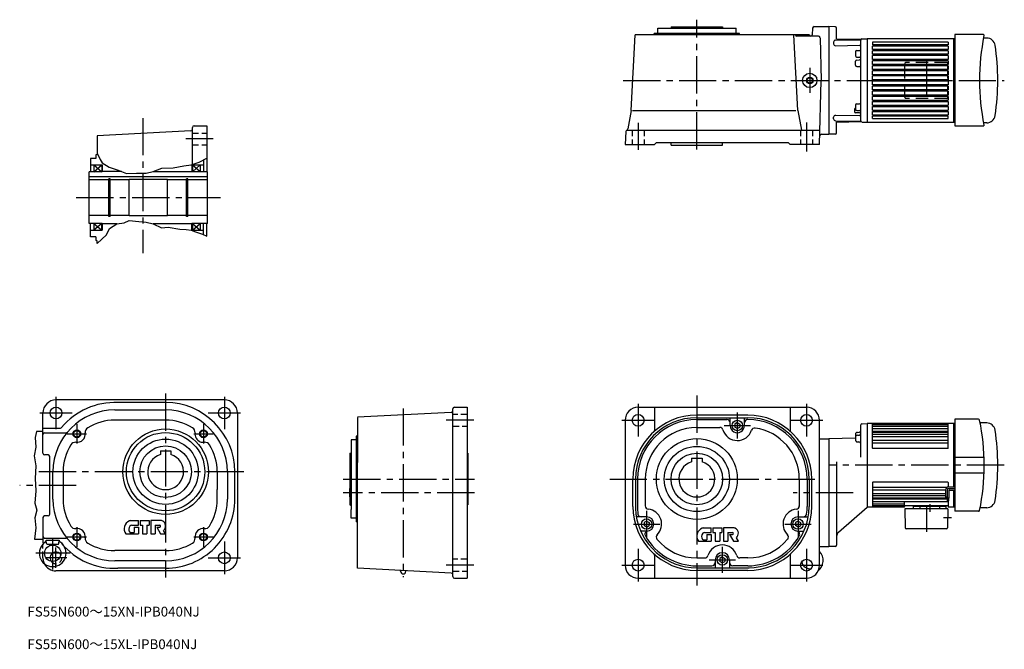
# Model space of a CAD drawing. Extents: x 77 to 1586, y 82 to 1047.
import ezdxf

# ---------------------------------------------------------------- set-up
doc = ezdxf.new("R2010")
doc.units = 0
doc.header["$LTSCALE"] = 6
doc.header["$MEASUREMENT"] = 0
for name, pattern in [('HIDDEN2', [4.7625, 3.175, -1.5875]), ('SEKKEI_A2_', [14.2875, 9.525, -1.5875, 1.5875, -1.5875]), ('SEKKEI_H', [2.38125, 1.5875, -0.79375])]:
    doc.linetypes.add(name, pattern=pattern)
doc.layers.get('0').update_dxf_attribs({"linetype": 'CONTINUOUS'})
for name, color, linetype in [('CENTER', 3, 'SEKKEI_A2_'), ('HIDS', 1, 'HIDDEN2'), ('HOJO', 4, 'CONTINUOUS'), ('TITLE', 4, 'CONTINUOUS')]:
    doc.layers.add(name, color=color, linetype=linetype)
doc.styles.get("Standard").update_dxf_attribs({"font": 'simplex.shx', "bigfont": 'extfont.shx'})

msp = doc.modelspace()

# ---------------------------------------------------------------- linework, layer by layer
for p, q in [((1048.6, 1024.1), (1049.1, 1026.1)), ((1180.1, 1026.1), (1049.1, 1026.1)), ((1054.6, 1034.1), (1075.1, 1034.1)), ((1054.6, 1026.1), (1054.6, 1034.1)), ((1075.1, 1036.1), (1075.1, 1034.1)), ((1075.1, 1036.1), (1154.1, 1036.1)), ((1075.1, 1034.1), (1174.6, 1034.1)), ((1154.1, 1036.1), (1154.1, 1034.1)), ((1174.6, 1026.1), (1174.6, 1034.1)), ((1180.6, 1024.1), (1180.1, 1026.1)), ((1292, 1034.2), (1291.5, 1024)), ((1294.5, 1036.6), (1316.7, 1036.6)), ((1316.7, 1036.6), (1316.7, 871.6)), ((1326.8, 1036.3), (1316.7, 1036.6)), ((1328.7, 1017.9), (1328.7, 1034.3)), ((1013.9, 908.2), (1020, 1024.1)), ((1048.6, 1024.1), (1020, 1024.1)), ((1287.2, 1024.1), (1048.6, 1024.1)), ((1269.4, 908.2), (1263.3, 1024.1)), ((1265.5, 1024), (1265.5, 1024.1)), ((1301, 1022.1), (1267.5, 1022.1)), ((1287.2, 1024), (1287.2, 1024.1)), ((1303.5, 1019.6), (1305.2, 954.1)), ((1324.2, 1012.8), (1324.2, 1010.3)), ((1327.2, 1015.8), (1364.8, 1016.5)), ((1328.7, 1017.9), (1366.3, 1017.2)), ((1365.7, 892.3), (1365.7, 1015.9)), ((1367.7, 1017.8), (1375.7, 1018.1)), ((1375.7, 1018.1), (1375.7, 890.1)), ((1509.7, 1018.1), (1375.7, 1018.1)), ((1499.7, 1012.5), (1383.7, 1012.5)), ((1383.7, 1012.5), (1383.7, 1008.6)), ((1499.7, 1012.5), (1499.7, 1008.6)), ((1507.7, 1018.1), (1507.7, 890.1)), ((1509.7, 1024.6), (1509.7, 884.6)), ((1553.2, 1024.6), (1509.7, 1024.6)), ((1558.8, 1019.1), (1553.9, 1019.1)), ((1327.3, 1007.3), (1363.7, 1007.9)), ((1357.7, 998.1), (1357.7, 992)), ((1359.7, 1000.1), (1363.8, 1000.2)), ((1499.7, 1008.6), (1383.7, 1008.6)), ((1499.7, 1006.6), (1383.7, 1006.6)), ((1383.7, 1001.6), (1383.7, 1006.6)), ((1499.7, 1001.6), (1383.7, 1001.6)), ((1499.7, 999.6), (1383.7, 999.6)), ((1383.7, 994.1), (1383.7, 999.6)), ((1499.7, 1006.6), (1499.7, 1001.6)), ((1499.7, 999.6), (1499.7, 994.1)), ((1357.7, 977.3), (1357.7, 983.4)), ((1359.7, 990), (1363.8, 989.9)), ((1359.7, 985.4), (1363.8, 985.5)), ((1499.7, 994.1), (1383.7, 994.1)), ((1499.7, 992.1), (1383.7, 992.1)), ((1383.7, 986.3), (1383.7, 992.1)), ((1499.7, 986.3), (1383.7, 986.3)), ((1499.7, 984.3), (1383.7, 984.3)), ((1383.7, 978.5), (1383.7, 984.3)), ((1499.7, 992.1), (1499.7, 986.3)), ((1499.7, 984.3), (1499.7, 978.5)), ((1359.7, 975.3), (1363.8, 975.2)), ((1499.7, 978.5), (1383.7, 978.5)), ((1499.7, 976.5), (1383.7, 976.5)), ((1383.7, 970.7), (1383.7, 976.5)), ((1499.7, 970.7), (1383.7, 970.7)), ((1499.7, 968.7), (1383.7, 968.7)), ((1383.7, 962.9), (1383.7, 968.7)), ((1499.7, 976.5), (1499.7, 970.7)), ((1499.7, 968.7), (1499.7, 962.9)), ((1302.6, 856.1), (1305.2, 954.1)), ((1499.7, 962.9), (1383.7, 962.9)), ((1499.7, 960.9), (1383.7, 960.9)), ((1383.7, 955.1), (1383.7, 960.9)), ((1499.7, 955.1), (1383.7, 955.1)), ((1499.7, 953.1), (1383.7, 953.1)), ((1383.7, 947.3), (1383.7, 953.1)), ((1499.7, 960.9), (1499.7, 955.1)), ((1499.7, 953.1), (1499.7, 947.3)), ((1499.7, 947.3), (1383.7, 947.3)), ((1499.7, 945.3), (1383.7, 945.3)), ((1383.7, 939.5), (1383.7, 945.3)), ((1499.7, 939.5), (1383.7, 939.5)), ((1499.7, 937.5), (1383.7, 937.5)), ((1383.7, 931.7), (1383.7, 937.5)), ((1499.7, 945.3), (1499.7, 939.5)), ((1499.7, 937.5), (1499.7, 931.7)), ((1499.7, 931.7), (1383.7, 931.7)), ((1499.7, 929.7), (1383.7, 929.7)), ((1383.7, 923.9), (1383.7, 929.7)), ((1383.7, 923.9), (1499.7, 923.9)), ((1383.7, 921.9), (1499.7, 921.9)), ((1383.7, 916.1), (1383.7, 921.9)), ((1499.7, 929.7), (1499.7, 923.9)), ((1499.7, 921.9), (1499.7, 916.1)), ((1013.9, 907.9), (1008.9, 879.8)), ((1016, 908.2), (1266.3, 908.2)), ((1269.4, 908.2), (1274.7, 878.1)), ((1356.2, 909.7), (1356.2, 906.5)), ((1357.7, 916.1), (1357.7, 910)), ((1359.7, 918.1), (1363.8, 918.2)), ((1359.7, 908), (1363.8, 907.9)), ((1383.7, 916.1), (1499.7, 916.1)), ((1383.7, 914.1), (1499.7, 914.1)), ((1383.7, 908.6), (1383.7, 914.1)), ((1383.7, 908.6), (1499.7, 908.6)), ((1383.7, 906.6), (1499.7, 906.6)), ((1383.7, 901.6), (1383.7, 906.6)), ((1499.7, 914.1), (1499.7, 908.6)), ((1499.7, 906.6), (1499.7, 901.6)), ((1324.2, 895.3), (1324.2, 897.8)), ((1327.2, 892.3), (1364.8, 891.6)), ((1327.3, 900.8), (1363.7, 900.2)), ((1328.7, 890.3), (1366.3, 890.9)), ((1328.7, 873.8), (1328.7, 890.3)), ((1363.8, 904.4), (1358.2, 904.5)), ((1367.7, 890.3), (1375.7, 890.1)), ((1383.7, 901.6), (1499.7, 901.6)), ((1383.7, 899.6), (1499.7, 899.6)), ((1383.7, 895.6), (1383.7, 899.6)), ((1383.7, 895.6), (1499.7, 895.6)), ((1499.7, 895.6), (1499.7, 899.6)), ((339.1, 876.7), (195.5, 869.1)), ((341.5, 825.2), (341.5, 882)), ((344, 884.5), (363.5, 884.5)), ((363.5, 884.5), (363.5, 814)), ((1005.6, 875.7), (1004.6, 856.1)), ((1007.6, 878.1), (1007.2, 877.9)), ((1008, 878.1), (1303.2, 878.1)), ((1375.7, 890.1), (1509.7, 890.1)), ((1509.7, 884.6), (1554.6, 884.6)), ((1558.8, 889.1), (1553.9, 889.1)), ((195.5, 869.1), (195.5, 840.5)), ((1305.5, 871.6), (1316.7, 871.6)), ((1326.8, 871.8), (1316.7, 871.6)), ((1004.6, 856.1), (1049.6, 856.1)), ((1049.6, 856.1), (1052.6, 859.1)), ((1052.6, 859.1), (1254.6, 859.1)), ((1075.1, 855.1), (1075.1, 859.1)), ((1075.1, 855.1), (1154.1, 855.1)), ((1154.1, 855.1), (1154.1, 859.1)), ((1257.6, 856.1), (1254.6, 859.1)), ((1302.6, 856.1), (1257.6, 856.1)), ((185.5, 834.5), (185.5, 814)), ((193.5, 834.5), (185.5, 834.5)), ((195.5, 840.5), (193.5, 840)), ((193.5, 840), (193.5, 834.5)), ((358.5, 832.1), (358.5, 814)), ((185.5, 824.5), (203.5, 824.5)), ((190.5, 824.5), (190.5, 814)), ((190.5, 824.5), (202.5, 814)), ((190.5, 814), (202.5, 824.5)), ((202.5, 824.5), (202.5, 814)), ((203.5, 824.5), (203.5, 814)), ((340.5, 824.5), (358.5, 824.5)), ((340.5, 824.5), (340.5, 814)), ((341.5, 824.5), (353.5, 814.5)), ((341.5, 814), (353.5, 824.5)), ((341.5, 824.5), (341.5, 814)), ((353.5, 824.5), (353.5, 814.5)), ((183.5, 735), (183.5, 814)), ((203.5, 814), (183.5, 814)), ((364.5, 806.3), (183.5, 806.3)), ((213.3, 802), (183.5, 802)), ((233.1, 814.5), (203.5, 814.5)), ((213.3, 745.5), (213.3, 803.5)), ((215.5, 803.5), (213.3, 803.5)), ((215.5, 745.5), (215.5, 803.5)), ((244.5, 802), (215.5, 802)), ((303.5, 802.5), (244.5, 802.5)), ((244.5, 746.5), (244.5, 802.5)), ((281.5, 814.5), (340.5, 814.5)), ((303.5, 746.5), (303.5, 802.5)), ((332.5, 802), (303.5, 802)), ((332.5, 745.5), (332.5, 803.5)), ((334.7, 803.5), (332.5, 803.5)), ((334.7, 745.5), (334.7, 803.5)), ((364.5, 802), (334.7, 802)), ((364.5, 814), (340.5, 814)), ((364.5, 735), (364.5, 814)), ((213.3, 747), (183.5, 747)), ((215.5, 745.5), (213.3, 745.5)), ((244.5, 747), (215.5, 747)), ((303.5, 746.5), (244.5, 746.5)), ((332.5, 747), (303.5, 747)), ((334.7, 745.5), (332.5, 745.5)), ((364.5, 747), (334.7, 747)), ((203.5, 735), (183.5, 735)), ((185.5, 714.5), (185.5, 735)), ((185.5, 724.5), (203.5, 724.5)), ((190.5, 735), (190.5, 724.5)), ((190.5, 735), (202.5, 724.5)), ((202.5, 735), (190.5, 724.5)), ((202.5, 724.5), (202.5, 735)), ((203.5, 735), (203.5, 724.5)), ((225.5, 734.5), (203.5, 734.5)), ((340.5, 734.5), (281.5, 734.5)), ((364.5, 735), (340.5, 735)), ((340.5, 724.5), (340.5, 735)), ((340.5, 724.5), (358.5, 724.5)), ((341.5, 724.5), (353.5, 735)), ((341.5, 735), (353.5, 724.5)), ((341.5, 735), (341.5, 724.5)), ((353.5, 735), (353.5, 724.5)), ((358.5, 717.8), (358.5, 735)), ((363.5, 715.2), (363.5, 735)), ((193.5, 714.5), (185.5, 714.5)), ((193.5, 714.5), (193.5, 709)), ((195.5, 708.5), (193.5, 709)), ((195.5, 704.1), (195.5, 708.5)), ((390.5, 464.4), (132.5, 464.4)), ((300.5, 460.4), (227.1, 460.4)), ((743.1, 453.2), (762.6, 453.2)), ((762.6, 453.2), (762.6, 191.2)), ((1024.6, 453.2), (1282.6, 453.2)), ((1049.6, 453.2), (1049.6, 417.6)), ((1257.6, 453.2), (1257.6, 417.6)), ((112.5, 382.6), (112.5, 444.4)), ((222.5, 449), (300.5, 449)), ((410.5, 444.4), (410.5, 222.4)), ((738.2, 445.3), (594.6, 437.8)), ((740.6, 193.7), (740.6, 450.7)), ((1192.6, 441.2), (1114.6, 441.2)), ((300.5, 433.4), (222.5, 433.4)), ((594.6, 437.4), (594.6, 368.6)), ((1004.6, 433.2), (1004.6, 211.2)), ((1114.6, 437.2), (1192.6, 437.2)), ((1114.6, 434.2), (1160.6, 434.2)), ((1165.6, 425.2), (1165.6, 437.2)), ((1176.6, 429.8), (1172.6, 427.5)), ((1172.6, 427.5), (1172.6, 422.9)), ((1176.6, 420.6), (1172.6, 422.9)), ((1176.6, 429.8), (1180.6, 427.5)), ((1176.6, 420.6), (1180.6, 422.9)), ((1180.6, 427.5), (1180.6, 422.9)), ((1187.6, 425.2), (1187.6, 437.2)), ((1302.6, 211.2), (1302.6, 433.2)), ((1365.7, 376.8), (1365.7, 426)), ((1367.7, 428), (1375.7, 428.2)), ((1375.7, 428.2), (1375.7, 300.2)), ((1375.7, 428.2), (1375.7, 300.2)), ((1509.7, 428.2), (1375.7, 428.2)), ((1383.7, 390.7), (1383.7, 428.2)), ((1499.7, 427.7), (1383.7, 427.7)), ((1499.7, 426.2), (1383.7, 426.2)), ((1499.7, 423.7), (1383.7, 423.7)), ((1499.7, 390.7), (1499.7, 428.2)), ((1507.7, 428.2), (1507.7, 331.2)), ((112.5, 415.9), (102.5, 415.9)), ((112.5, 421.4), (139.2, 421.4)), ((115, 414.2), (148, 414.2)), ((594.6, 409.2), (592.6, 408.7)), ((592.6, 408.7), (592.6, 277.7)), ((1114.6, 422.2), (1149.8, 422.2)), ((1357.7, 411.7), (1357.7, 403.1)), ((1360.7, 414.7), (1362.8, 414.8)), ((1360.7, 410.3), (1362.8, 410.3)), ((1499.7, 419.9), (1383.7, 419.9)), ((1499.7, 414.7), (1383.7, 414.7)), ((1499.7, 407.7), (1383.7, 407.7)), ((1498.7, 416.2), (1384.7, 416.2)), ((1498.7, 411.2), (1384.7, 411.2)), ((584.6, 403.2), (584.6, 296.6)), ((592.6, 403.2), (584.6, 403.2)), ((1302.6, 404.7), (1316.7, 404.7)), ((1357.7, 405.8), (1316.7, 404.7)), ((1316.7, 404.7), (1316.7, 239.7)), ((1360.7, 400.1), (1362.8, 400.1)), ((1499.7, 398.4), (1383.7, 398.4)), ((1498.7, 402.4), (1384.7, 402.4)), ((120.4, 380.1), (115, 380.1)), ((122.9, 289.2), (122.9, 377.6)), ((292.5, 386.2), (292.5, 380.7)), ((292.5, 386.2), (308.5, 386.2)), ((308.5, 386.2), (308.5, 380.7)), ((582.6, 382.7), (582.6, 303.7)), ((582.6, 382.7), (584.6, 382.7)), ((762.6, 382.7), (763.6, 382.7)), ((763.6, 382.7), (763.6, 303.7)), ((1499.2, 390.2), (1384.2, 390.2)), ((594.6, 206.6), (594.6, 368.6)), ((1106.6, 375), (1122.6, 375)), ((1106.6, 375), (1106.6, 369.5)), ((1122.6, 375), (1122.6, 369.5)), ((1328.7, 369.8), (1328.7, 241.9)), ((127.9, 312.4), (127.9, 354.4)), ((143.5, 354.4), (143.5, 312.4)), ((379.5, 354.4), (379.5, 327.4)), ((395.1, 354.4), (395.1, 312.4)), ((406.5, 312.4), (406.5, 354.4)), ((582.6, 334), (582.6, 303.7)), ((1016.6, 301.2), (1016.6, 343.2)), ((1020.6, 343.2), (1020.6, 301.2)), ((1023.6, 343.2), (1023.6, 301.2)), ((1035.6, 343.2), (1035.6, 302)), ((1271.6, 343.2), (1271.6, 301.2)), ((1283.6, 343.2), (1283.6, 301.2)), ((1286.6, 343.2), (1286.6, 301.2)), ((1290.6, 301.2), (1290.6, 343.2)), ((1383.7, 337.7), (1383.7, 300.2)), ((1499.2, 338.2), (1384.2, 338.2)), ((1499.7, 337.7), (1499.7, 331.1)), ((379.5, 312.4), (379.5, 327.4)), ((1497.3, 330), (1383.7, 330)), ((1495.5, 320.6), (1383.7, 320.6)), ((1495.5, 326), (1384.7, 326)), ((1495.5, 317.2), (1384.7, 317.2)), ((1507.7, 326.2), (1507.7, 300.2)), ((582.6, 303.7), (584.6, 303.7)), ((763.6, 303.7), (762.6, 303.7)), ((1495.9, 313.7), (1383.7, 313.7)), ((1499.7, 308.4), (1383.7, 308.4)), ((1432.7, 304.7), (1383.7, 304.7)), ((1432.7, 302.1), (1383.7, 302.1)), ((1495.9, 312.2), (1384.7, 312.2)), ((1432.7, 300.7), (1432.7, 307.4)), ((1498.7, 302.2), (1433.7, 302.2)), ((1447.2, 301.8), (1496.2, 301.8)), ((1448.5, 302.2), (1448.5, 301.8)), ((1495, 302.2), (1495, 301.8)), ((1495.5, 315.2), (1498, 316.3)), ((1498.3, 313.7), (1497.7, 313.7)), ((1498.3, 312.2), (1497.7, 312.2)), ((1499.7, 314.3), (1499.7, 300.2)), ((584.6, 298), (584.6, 296.6)), ((584.6, 283.2), (584.6, 296.6)), ((1331.5, 261.6), (1375.7, 300.2)), ((1432.2, 300.2), (1375.7, 300.2)), ((1432.2, 300.7), (1383.7, 300.7)), ((1499.3, 297.7), (1433.3, 297.7)), ((1433.3, 297.7), (1433.8, 268.4)), ((1446.6, 298.2), (1446.7, 301.3)), ((1456.6, 298.2), (1456.7, 301.3)), ((1486.9, 298.2), (1486.8, 301.3)), ((1496.8, 297.7), (1496.7, 301.3)), ((1499.3, 297.7), (1498.8, 268.4)), ((1509.7, 300.2), (1499.7, 300.2)), ((112.5, 284.2), (112.5, 245.4)), ((112.5, 284.2), (112.5, 245.4)), ((120.4, 286.7), (115, 286.7)), ((247.2, 279.4), (258.9, 279.4)), ((248.7, 272.4), (258.9, 272.4)), ((258.9, 272.4), (258.9, 279.4)), ((261.4, 279.4), (261.4, 272.4)), ((261.4, 279.4), (275.4, 279.4)), ((261.4, 272.4), (264.9, 272.4)), ((264.9, 272.4), (264.9, 259.4)), ((271.9, 272.4), (275.4, 272.4)), ((271.9, 272.4), (271.9, 259.4)), ((275.4, 279.4), (275.4, 272.4)), ((294, 279.4), (277.9, 279.4)), ((277.9, 279.4), (277.9, 259.4)), ((284.4, 272.4), (291.4, 272.4)), ((284.4, 272.4), (284.4, 259.4)), ((592.6, 283.2), (584.6, 283.2)), ((594.6, 277.1), (592.6, 277.7)), ((1037.6, 285.2), (1022, 285.2)), ((1037.6, 278.8), (1033.6, 276.5)), ((1033.6, 276.5), (1033.6, 271.9)), ((1037.6, 269.6), (1033.6, 271.9)), ((1037.6, 278.8), (1041.6, 276.5)), ((1037.6, 269.6), (1041.6, 271.9)), ((1041.6, 276.5), (1041.6, 271.9)), ((1269.6, 278.8), (1265.6, 276.5)), ((1265.6, 276.5), (1265.6, 271.9)), ((1269.6, 269.6), (1265.6, 271.9)), ((1269.6, 285.2), (1285.2, 285.2)), ((1269.6, 278.8), (1273.6, 276.5)), ((1269.6, 269.6), (1273.6, 271.9)), ((1273.6, 276.5), (1273.6, 271.9)), ((239.3, 259.4), (258.9, 259.4)), ((246.3, 261.4), (252.4, 261.4)), ((252.4, 269.4), (258.9, 269.4)), ((252.4, 269.4), (252.4, 261.4)), ((258.9, 269.4), (258.9, 259.4)), ((264.9, 259.4), (271.9, 259.4)), ((277.9, 259.4), (284.4, 259.4)), ((286.9, 269.4), (291.4, 269.4)), ((286.9, 269.4), (292.9, 259.4)), ((292.9, 259.4), (300.5, 259.4)), ((300.5, 259.4), (297.5, 264.4)), ((1037.6, 263.2), (1028.6, 263.2)), ((1124.9, 268.2), (1136.6, 268.2)), ((1126.5, 261.2), (1136.6, 261.2)), ((1130.1, 258.2), (1136.6, 258.2)), ((1130.1, 258.2), (1130.1, 250.2)), ((1136.6, 261.2), (1136.6, 268.2)), ((1136.6, 258.2), (1136.6, 248.2)), ((1139.1, 268.2), (1139.1, 261.2)), ((1139.1, 268.2), (1153.1, 268.2)), ((1139.1, 261.2), (1142.6, 261.2)), ((1142.6, 261.2), (1142.6, 248.2)), ((1149.6, 261.2), (1153.1, 261.2)), ((1149.6, 261.2), (1149.6, 248.2)), ((1153.1, 268.2), (1153.1, 261.2)), ((1171.8, 268.2), (1155.6, 268.2)), ((1155.6, 268.2), (1155.6, 248.2)), ((1162.1, 261.2), (1169.1, 261.2)), ((1162.1, 261.2), (1162.1, 248.2)), ((1164.6, 258.2), (1169.1, 258.2)), ((1164.6, 258.2), (1170.6, 248.2)), ((1269.6, 263.2), (1278.6, 263.2)), ((1497.1, 266.7), (1435.5, 266.7)), ((99.5, 250.9), (112.5, 250.9)), ((112.5, 245.4), (114.6, 245.4)), ((112.5, 245.4), (114.6, 245.4)), ((115, 252.6), (148, 252.6)), ((117.5, 249.4), (137.4, 249.4)), ((118, 244.2), (117.6, 249.4)), ((118.5, 243.4), (136.4, 243.4)), ((118.9, 243.3), (127.5, 241.9)), ((136.1, 243.3), (127.5, 241.9)), ((136.9, 244.2), (137.4, 249.4)), ((1117, 248.2), (1136.6, 248.2)), ((1124, 250.2), (1130.1, 250.2)), ((1142.6, 248.2), (1149.6, 248.2)), ((1155.6, 248.2), (1162.1, 248.2)), ((1170.6, 248.2), (1178.2, 248.2)), ((1178.2, 248.2), (1175.2, 253.2)), ((300.5, 233.4), (222.5, 233.4)), ((1049.6, 226.7), (1049.6, 191.2)), ((1257.6, 226.7), (1257.6, 191.2)), ((1302.6, 239.7), (1316.7, 239.7)), ((1326.8, 239.9), (1316.7, 239.7)), ((300.5, 217.7), (222.5, 217.7)), ((1114.6, 222.2), (1126.8, 222.2)), ((1142.6, 219.2), (1142.6, 207.2)), ((1153.6, 223.8), (1149.6, 221.5)), ((1149.6, 221.5), (1149.6, 216.9)), ((1153.6, 214.6), (1149.6, 216.9)), ((1153.6, 223.8), (1157.6, 221.5)), ((1153.6, 214.6), (1157.6, 216.9)), ((1157.6, 221.5), (1157.6, 216.9)), ((1164.6, 219.2), (1164.6, 207.2)), ((1192.6, 222.2), (1180.4, 222.2)), ((390.5, 202.4), (132.5, 202.4)), ((300.5, 206.4), (227.1, 206.4)), ((738.2, 199), (594.6, 206.6)), ((660.6, 201.8), (660.6, 203.1)), ((668.6, 201.8), (668.6, 202.7)), ((1114.6, 210.2), (1137.6, 210.2)), ((1114.6, 207.2), (1194.6, 207.2)), ((1192.6, 203.2), (1114.6, 203.2)), ((1192.6, 210.2), (1169.6, 210.2)), ((743.1, 191.2), (762.6, 191.2)), ((1024.6, 191.2), (1282.6, 191.2))]:
    msp.add_line(p, q)
at = {"linetype": 'Continuous'}
for p, q in [((1509.7, 434.7), (1509.7, 293.7)), ((1546.4, 434.7), (1509.7, 434.7)), ((1558.8, 429.2), (1549.4, 429.2)), ((1553.7, 376), (1509.7, 376)), ((1553.7, 352.3), (1509.7, 352.3)), ((1495.5, 326.2), (1495.5, 315.2)), ((1498, 326.2), (1498, 315.1)), ((1500.5, 331.2), (1509.7, 331.2)), ((1500.5, 328.7), (1509.7, 328.7)), ((1500.5, 325.2), (1500.5, 314)), ((1501.5, 326.2), (1509.7, 326.2)), ((1495.9, 315.3), (1495.9, 311.7)), ((1496.1, 315.4), (1496.1, 311.7)), ((1496.3, 315.5), (1496.3, 311.7)), ((1496.5, 315.6), (1496.5, 311.7)), ((1496.7, 315.7), (1496.7, 311.7)), ((1496.9, 315.8), (1496.9, 311.7)), ((1497.1, 315.9), (1497.1, 311.7)), ((1497.3, 316), (1497.3, 311.7)), ((1497.5, 316.1), (1497.5, 311.7)), ((1497.7, 316.2), (1497.7, 311.7)), ((1500.5, 314), (1498, 315.1)), ((1498.3, 315), (1498.3, 309.9)), ((1498.5, 314.9), (1498.5, 309.9)), ((1498.7, 314.8), (1498.7, 309.9)), ((1498.9, 314.7), (1498.9, 309.9)), ((1499.1, 314.6), (1499.1, 309.9)), ((1499.3, 314.5), (1499.3, 309.9)), ((1499.5, 314.4), (1499.5, 309.9)), ((1499.7, 314.3), (1499.7, 309.9)), ((1499.9, 314.3), (1499.9, 309.9)), ((1500.1, 314.2), (1500.1, 309.9)), ((1546.4, 293.7), (1509.7, 293.7)), ((1558.8, 299.2), (1549.4, 299.2))]:
    msp.add_line(p, q, dxfattribs=at)
for centre, radius in [((1287.6, 954.1), 11), ((1287.6, 954.1), 4.25), ((132.5, 444.4), 9), ((390.5, 444.4), 9), ((1024.6, 433.2), 9), ((1282.6, 433.2), 9), ((1176.6, 425.2), 8), ((164.5, 412.4), 5.12), ((300.5, 354.4), 65.5), ((300.5, 354.4), 60), ((358.5, 412.4), 5.12), ((300.5, 354.4), 50), ((300.5, 354.4), 39.5), ((1114.6, 343.2), 62), ((1114.6, 343.2), 50), ((1114.6, 343.2), 39.5), ((1037.6, 274.2), 8), ((1269.6, 274.2), 8), ((164.5, 254.4), 5.12), ((358.5, 254.4), 5.12), ((127.5, 229.4), 12.5), ((390.5, 222.4), 9), ((1153.6, 219.2), 8), ((1024.6, 211.2), 9), ((1282.6, 211.2), 9)]:
    msp.add_circle(centre, radius)
for centre, radius, start, end in [((1294.5, 1034.1), 2.5, 90, 176.9992), ((1326.7, 1034.3), 2, 0, 88.5), ((1267.5, 1024.1), 2, 183.0009, 270), ((1289.2, 1024.1), 2, 183.0009, 270), ((1289.5, 1024.1), 2, 270, 356.9959), ((1301, 1019.6), 2.5, 1.4987, 90), ((1327.2, 1012.8), 3, 91, 180), ((1364.7, 1018.5), 2, 271, 318.5782), ((1367.7, 1015.9), 2, 91.5, 180), ((1892.7, 954.1), 345, 168.5137, 191.4863), ((1553.2, 1023.1), 1.5, 348.5135, 90), ((1558.8, 1006.1), 13, 8.6182, 90), ((1327.2, 1010.3), 3, 180, 271), ((1359.7, 998.1), 2, 91.5, 180), ((1363.7, 1005.9), 2, 0, 91), ((1363.7, 1002.2), 2, 271.5, 0), ((1215.7, 954.1), 360, 351.3814, 8.6185), ((1359.7, 992), 2, 180, 268.5), ((1359.7, 983.4), 2, 91.5, 180), ((1363.7, 987.9), 2, 0, 88.5), ((1363.7, 987.5), 2, 271.5, 0), ((1359.7, 977.3), 2, 180, 268.5), ((1363.7, 973.2), 2, 0, 88.5), ((1358.2, 909.7), 2, 104.4775, 180), ((1358.2, 906.5), 2, 180, 268.5), ((1359.7, 916.1), 2, 91.5, 180), ((1359.7, 910), 2, 180, 268.5), ((1363.7, 920.2), 2, 271.5, 0), ((1363.7, 905.9), 2, 0, 88.5), ((1327.2, 897.8), 3, 89, 180), ((1327.2, 895.3), 3, 180, 269), ((1363.7, 902.2), 2, 269, 0), ((1363.7, 902.4), 2, 0, 88.5), ((1364.7, 889.6), 2, 41.4218, 89), ((1367.7, 892.3), 2, 180, 268.5), ((1558.8, 902.1), 13, 270, 351.3814), ((339, 879.2), 2.5, 273.0002, 0), ((344, 882), 2.5, 90, 180), ((1008.1, 875.6), 2.5, 112.771, 177.0003), ((1006.5, 880.3), 2.5, 297.5952, 350.0001), ((1553.2, 885.1), 1.5, 340.5385, 11.4862), ((1305.5, 869.1), 2.5, 90, 178.4998), ((1326.7, 873.8), 2, 271.5, 0), ((132.5, 444.4), 20, 90, 180), ((222.5, 354.4), 106, 87.488, 140.1682), ((300.5, 354.4), 106, 0.0003, 90.0003), ((390.5, 444.4), 20, 0.0056, 90), ((743.1, 450.7), 2.5, 90, 180), ((1024.6, 433.2), 20, 90, 179.9944), ((1282.6, 433.2), 20, 0, 90), ((222.5, 354.4), 94.6, 90, 180), ((300.5, 354.4), 94.6, 0, 90), ((738.1, 447.8), 2.5, 273.0002, 0), ((1114.6, 343.2), 98, 90, 180), ((1192.6, 343.2), 98, 0, 90), ((222.5, 354.4), 79, 90, 121.5365), ((300.5, 354.4), 79, 58.4633, 90), ((1114.6, 343.2), 94, 90, 180), ((1114.6, 343.2), 91, 90, 180), ((1160.6, 429.2), 5, 0, 90), ((1176.6, 425.2), 11, 180, 1.8817), ((1192.6, 429.2), 5, 90, 180), ((1192.6, 343.2), 94, 0, 90), ((1192.6, 343.2), 91, 0, 89.9997), ((1367.7, 426), 2, 91.4997, 180), ((115, 411.7), 2.5, 90, 180), ((139.2, 423.9), 2.5, 270, 320.1683), ((148, 416.7), 2.5, 270, 320.1067), ((164.5, 412.4), 13, 263.0772, 6.9222), ((185.3, 414.9), 8, 121.5362, 186.9226), ((337.6, 414.9), 8, 353.0774, 58.4638), ((358.5, 412.4), 13, 173.078, 247.9808), ((1114.6, 343.2), 79, 90, 180), ((1047.1, 417.6), 2.5, 312.1939, 0), ((1149.8, 417.2), 5, 16.5989, 90), ((1176.6, 425.2), 23, 196.5991, 341.7636), ((1203.2, 416.4), 5, 81.7689, 161.7643), ((1192.6, 343.2), 79, 0, 81.7693), ((1260.1, 417.6), 2.5, 180, 227.8061), ((1360.7, 411.7), 3, 91.5, 180), ((1360.7, 407.3), 3, 91.5, 180), ((1362.7, 417.8), 3, 271.5, 0), ((1362.7, 413.3), 3, 271.5, 0), ((222.5, 354.4), 79, 148.4636, 180), ((162, 391.5), 8, 83.0782, 148.4635), ((358.5, 412.4), 13, 247.9808, 276.9229), ((361, 391.5), 8, 31.5364, 96.9218), ((300.5, 354.4), 79, 0, 31.5362), ((1360.7, 403.1), 3, 180, 268.5), ((1362.7, 397.1), 3, 0, 88.5), ((115, 382.6), 2.5, 180, 270), ((120.4, 377.6), 2.5, 0, 90), ((300.5, 354.4), 27.5, 106.9124, 73.0875), ((1384.2, 390.7), 0.5, 180, 270), ((1499.2, 390.7), 0.5, 270, 0), ((1114.6, 343.2), 27.5, 106.9124, 73.0875), ((1384.2, 337.7), 0.5, 90, 180), ((1499.2, 337.7), 0.5, 0, 90), ((664.6, 322.2), 82.5, 173.6837, 186.3163), ((222.5, 312.4), 94.6, 180, 270), ((222.5, 312.4), 79, 180, 211.5361), ((300.5, 312.4), 106, 270, 0.0001), ((300.5, 312.4), 94.6, 270, 0), ((300.5, 312.4), 79, 328.4633, 0), ((664.6, 322.2), 82.5, 192.9583, 194.1434), ((1040.6, 302), 5, 180, 263.8501), ((1266.6, 302), 5, 276.1499, 0), ((1431.7, 307.4), 1, 0, 90), ((1433.7, 303.2), 1, 180, 270), ((1447.2, 301.3), 0.5, 90, 178.5), ((1457.2, 301.3), 0.5, 90, 178.5), ((1486.3, 301.3), 0.5, 1.5, 90), ((1496.2, 301.3), 0.5, 1.5, 90), ((1498.7, 303.2), 1, 270, 0), ((120.4, 289.2), 2.5, 270, 0), ((1114.6, 301.2), 98, 180, 270), ((1114.6, 301.2), 94, 180, 187.1), ((1114.6, 301.2), 94, 187.0998, 270), ((1114.6, 301.2), 91, 180, 187.3493), ((1029.3, 290.2), 5, 187.3493, 270), ((1037.6, 274.2), 23, 314.8072, 83.85), ((1192.6, 301.2), 94, 270, 0), ((1192.6, 301.2), 98, 270, 0), ((1269.6, 274.2), 23, 96.1512, 225.1934), ((1277.9, 290.2), 5, 270, 352.6508), ((1192.6, 301.2), 91, 352.651, 0), ((1432.2, 301.2), 0.5, 270, 0), ((1432.2, 300.7), 0.5, 270, 0), ((1446.1, 298.2), 0.5, 270, 358.5), ((1456.1, 298.2), 0.5, 270, 358.5), ((1487.4, 298.2), 0.5, 181.5, 270), ((115, 284.2), 2.5, 90, 180), ((249.9, 266.9), 13, 112.3525, 215.3745), ((247.2, 273.4), 6, 90, 112.3527), ((248.7, 268.4), 4, 90, 135.5462), ((291.4, 270.9), 1.5, 270, 90), ((294, 275.4), 4, 59.1331, 90), ((291.5, 271.1), 9, 311.8104, 59.133), ((664.6, 322.2), 82.5, 208.2115, 209.224), ((1037.6, 274.2), 11, 270, 90), ((1269.6, 274.2), 11, 90, 270), ((162, 275.2), 8, 211.5365, 276.9218), ((164.5, 254.4), 13, 353.0778, 96.9228), ((250.9, 266.3), 7, 135.5461, 220.529), ((246.3, 262.4), 1, 220.5302, 270), ((358.5, 254.4), 13, 83.0771, 186.922), ((361, 275.2), 8, 263.0782, 328.4636), ((1040, 258.4), 5, 98.6858, 209.8589), ((1057.3, 254.3), 5, 134.8047, 219.2953), ((1127.6, 255.7), 13, 112.3525, 215.3745), ((1128.6, 255.1), 7, 135.5461, 220.529), ((1124.9, 262.2), 6, 90, 112.3527), ((1126.5, 257.2), 4, 90, 135.5462), ((1169.1, 259.7), 1.5, 270, 90), ((1171.8, 264.2), 4, 59.1331, 90), ((1169.2, 259.9), 9, 311.8104, 59.133), ((1249.9, 254.3), 5, 320.7053, 45.1928), ((1267.2, 258.4), 5, 330.1414, 81.315), ((1336.7, 255.5), 8, 131.0995, 180), ((1435.5, 268.4), 1.7, 181, 270), ((1497.1, 268.4), 1.7, 270, 359), ((127.5, 229.4), 20.5, 124.681, 55.319), ((115, 255.1), 2.5, 180, 270), ((113.5, 249.6), 4, 304.681, 356.7956), ((119, 244.3), 1, 185, 260.9217), ((135.9, 244.3), 1, 279.0783, 355), ((141.4, 249.6), 4, 183.2044, 235.319), ((222.5, 312.4), 106, 219.8403, 272.512), ((148, 250.1), 2.5, 39.8933, 90), ((185.3, 251.9), 8, 173.0774, 238.4638), ((222.5, 312.4), 79, 238.4631, 270), ((300.5, 312.4), 79, 270, 301.5363), ((337.6, 251.9), 8, 301.5362, 6.9226), ((1114.6, 301.2), 91, 209.8589, 270), ((1114.6, 301.2), 79, 219.2954, 270), ((1124, 251.2), 1, 220.5302, 270), ((1153.6, 219.2), 23, 16.6007, 163.3995), ((1192.6, 301.2), 91, 270, 330.1415), ((1192.6, 301.2), 79, 270, 320.705), ((1326.7, 241.9), 2, 271.4992, 0), ((132.5, 222.4), 9, 35.18, 215.3078), ((1047.1, 226.7), 2.5, 0, 47.8061), ((1153.6, 219.2), 11, 0, 180), ((1260.1, 226.7), 2.5, 132.1939, 180), ((1287.6, 218.3), 20.5, 309.1909, 42.9703), ((132.5, 222.4), 20, 206.1421, 270), ((390.5, 222.4), 20, 270, 0), ((1126.8, 227.2), 5, 270, 343.398), ((1137.6, 215.2), 5, 270, 0), ((1169.6, 215.2), 5, 180, 270), ((1180.4, 227.2), 5, 196.6013, 270), ((1287.6, 218.3), 12.5, 188.7017, 280.8105), ((664.6, 201.8), 4, 180, 0), ((738.1, 196.5), 2.5, 0, 86.9998), ((1024.6, 211.2), 20, 180, 270), ((1282.6, 211.2), 20, 270, 0), ((743.1, 193.7), 2.5, 180, 270)]:
    msp.add_arc(centre, radius, start, end)
for centre, radius, start, end in [((1546.4, 433.2), 1.5, 11.5876, 90), ((1209.9, 364.2), 345, 348.412, 11.5881), ((1549.6, 430.2), 1, 190.9966, 270), ((1558.8, 416.2), 13, 8.6182, 90), ((1215.7, 364.2), 360, 0, 8.6184), ((1215.7, 364.2), 360, 351.3814, 0), ((1500.5, 326.2), 5, 90, 180), ((1500.5, 326.2), 2.5, 90, 180), ((1501.5, 325.2), 1, 90, 180), ((1558.8, 312.2), 13, 270, 351.3818), ((1546.4, 295.2), 1.5, 270, 348.4121), ((1549.6, 298.2), 1, 90, 169.0035)]:
    msp.add_arc(centre, radius, start, end, dxfattribs=at)
at = {"layer": 'CENTER'}
for p, q in [((1114.6, 848.2), (1114.6, 1047.2)), ((1466.3, 986.4), (1466.3, 921.7)), ((1287.6, 973.2), (1287.6, 935.1)), ((1001.5, 954.1), (1585.7, 954.1)), ((265.5, 896.5), (265.5, 689.5)), ((1024.6, 889.3), (1024.6, 847.6)), ((1282.6, 889.7), (1282.6, 845.2)), ((373.5, 864.5), (331.5, 864.5)), ((163.5, 774.5), (384.5, 774.5)), ((132.5, 469.4), (132.5, 419.4)), ((300.5, 474.4), (300.5, 192.4)), ((390.5, 469.4), (390.5, 419.4)), ((1114.6, 471.2), (1114.6, 180.2)), ((1024.6, 458.2), (1024.6, 408.2)), ((1282.6, 458.2), (1282.6, 408.2)), ((107.5, 444.4), (157.5, 444.4)), ((365.5, 444.4), (415.5, 444.4)), ((664.6, 451.5), (664.6, 192.9)), ((1176.6, 445.2), (1176.6, 405.2)), ((164.5, 427.4), (164.5, 397.4)), ((358.5, 427.4), (358.5, 397.4)), ((772.6, 433.2), (730.6, 433.2)), ((999.6, 433.2), (1049.6, 433.2)), ((1156.6, 425.2), (1196.6, 425.2)), ((1257.6, 433.2), (1307.6, 433.2)), ((149.5, 412.4), (179.5, 412.4)), ((343.5, 412.4), (373.5, 412.4)), ((1585.7, 364.2), (1316.7, 364.2)), ((420.5, 354.4), (101.2, 354.4)), ((163.5, 333.4), (76.9, 333.4)), ((572.6, 343.2), (773.6, 343.2)), ((981, 343.2), (1299.1, 343.2)), ((773.6, 322.2), (572.6, 322.2)), ((1354.1, 322.2), (1262, 322.2)), ((1471.7, 304.9), (1471.7, 292.8)), ((1037.6, 294.2), (1037.6, 254.2)), ((1269.6, 294.2), (1269.6, 254.2)), ((1466.3, 299.9), (1466.3, 262.4)), ((1017.6, 274.2), (1057.6, 274.2)), ((1249.6, 274.2), (1289.6, 274.2)), ((1504.8, 283.6), (1492.7, 283.6)), ((164.5, 269.4), (164.5, 239.4)), ((358.5, 269.4), (358.5, 239.4)), ((127.5, 204.5), (127.5, 252.5)), ((149.5, 254.4), (179.5, 254.4)), ((343.5, 254.4), (373.5, 254.4)), ((390.5, 247.4), (390.5, 197.4)), ((154.2, 229.4), (101.7, 229.4)), ((132.5, 207.1), (132.5, 238.3)), ((1024.6, 236.2), (1024.6, 186.2)), ((1153.6, 239.2), (1153.6, 199.2)), ((1282.6, 236.2), (1282.6, 186.2)), ((148.9, 222.4), (116.9, 222.4)), ((365.5, 222.4), (415.5, 222.4)), ((1133.6, 219.2), (1173.6, 219.2)), ((772.6, 211.2), (730.6, 211.2)), ((999.6, 211.2), (1049.6, 211.2)), ((1257.6, 211.2), (1307.6, 211.2))]:
    msp.add_line(p, q, dxfattribs=at)
at = {"layer": 'HIDS'}
for p, q in [((1497.6, 981.6), (1435, 981.6)), ((1433.3, 928.3), (1433.3, 979.9)), ((1499.3, 928.3), (1499.3, 979.9)), ((1497.6, 926.6), (1435, 926.6))]:
    msp.add_line(p, q, dxfattribs=at)
at = {"layer": 'HIDS', "linetype": 'SEKKEI_H'}
for p, q in [((1015.6, 878.1), (1015.6, 856.1)), ((1033.6, 878.1), (1033.6, 856.1)), ((1273.6, 878.1), (1273.6, 856.1)), ((1291.6, 878.1), (1291.6, 856.1)), ((341.5, 873.5), (363.5, 873.5)), ((341.5, 855.5), (363.5, 855.5)), ((762.6, 442.2), (740.6, 442.2)), ((740.6, 424.2), (762.6, 424.2)), ((112.5, 222.4), (112.5, 243.4)), ((762.6, 220.2), (740.6, 220.2)), ((740.6, 202.2), (762.6, 202.2))]:
    msp.add_line(p, q, dxfattribs=at)
at = {"layer": 'HIDS'}
for centre, start, end in [((1435, 979.9), 90, 180), ((1497.6, 979.9), 0, 90), ((1435, 928.3), 180, 270), ((1497.6, 928.3), 270, 0)]:
    msp.add_arc(centre, 1.7, start, end, dxfattribs=at)
at = {"layer": 'HIDS', "linetype": 'SEKKEI_H'}
for radius, start, end in [(9, 215.3078, 35.18), (20, 180, 206.1421)]:
    msp.add_arc((132.5, 222.4), radius, start, end, dxfattribs=at)
at = {"layer": 'HOJO'}
for p, q in [((195.5, 842.4), (200.3, 833.1)), ((200.3, 833.1), (203.5, 827.7)), ((351.8, 828.7), (363.5, 834.7)), ((203.5, 827.7), (214.1, 821.3)), ((214.1, 821.3), (227.8, 816.7)), ((227.8, 816.7), (240.8, 811.2)), ((281.5, 814.5), (294.8, 819.7)), ((294.8, 819.7), (312.3, 820.2)), ((312.3, 820.2), (328.3, 823.2)), ((328.3, 823.2), (339.5, 824.5)), ((339.5, 824.5), (351.8, 828.7)), ((240.8, 811.2), (255.8, 812.2)), ((255.8, 812.2), (270.8, 812.2)), ((270.8, 812.2), (281.5, 814.5)), ((210.1, 717.5), (214.3, 727.2)), ((214.3, 727.2), (225.5, 734.5)), ((225.5, 734.5), (236.8, 735.7)), ((236.8, 735.7), (244.8, 739.2)), ((244.8, 739.2), (259.3, 737.7)), ((259.3, 737.7), (270.8, 736.7)), ((270.8, 736.7), (281.5, 734.5)), ((281.5, 734.5), (294.3, 728.2)), ((294.3, 728.2), (304.3, 729.2)), ((304.3, 729.2), (322.3, 726.2)), ((322.3, 726.2), (331.8, 725.7)), ((331.8, 725.7), (339.5, 724.5)), ((339.5, 724.5), (346.3, 722.2)), ((195.5, 704.1), (210.1, 717.5)), ((346.3, 722.2), (356.8, 718.7)), ((356.8, 718.7), (363.5, 715.2)), ((102.5, 415.9), (100.4, 406.7)), ((100.4, 406.7), (101.6, 392)), ((101.6, 392), (98.9, 378.6)), ((98.9, 378.6), (101.6, 363.4)), ((101.6, 363.4), (100.7, 344.2)), ((100.7, 344.2), (101.5, 325.2)), ((101.5, 325.2), (100.2, 306)), ((100.2, 306), (103.2, 295.5)), ((103.2, 295.5), (100.2, 283.5)), ((100.2, 283.5), (101.6, 268.5)), ((101.6, 268.5), (99.5, 250.9))]:
    msp.add_line(p, q, dxfattribs=at)
for centre, radius in [((1287.6, 954.1), 5), ((164.5, 412.4), 6), ((358.5, 412.4), 6), ((164.5, 254.4), 6), ((358.5, 254.4), 6)]:
    msp.add_circle(centre, radius, dxfattribs=at)

# ---------------------------------------------------------------- texts
at = {"layer": 'TITLE'}
for s, p in [('FS55N600～15XN-IPB040NJ', (88.7, 132.5)), ('FS55N600～15XL-IPB040NJ', (88.7, 82.5))]:
    msp.add_text(s, height=15, dxfattribs=at).set_placement(p)

doc.saveas('drawing.dxf')
